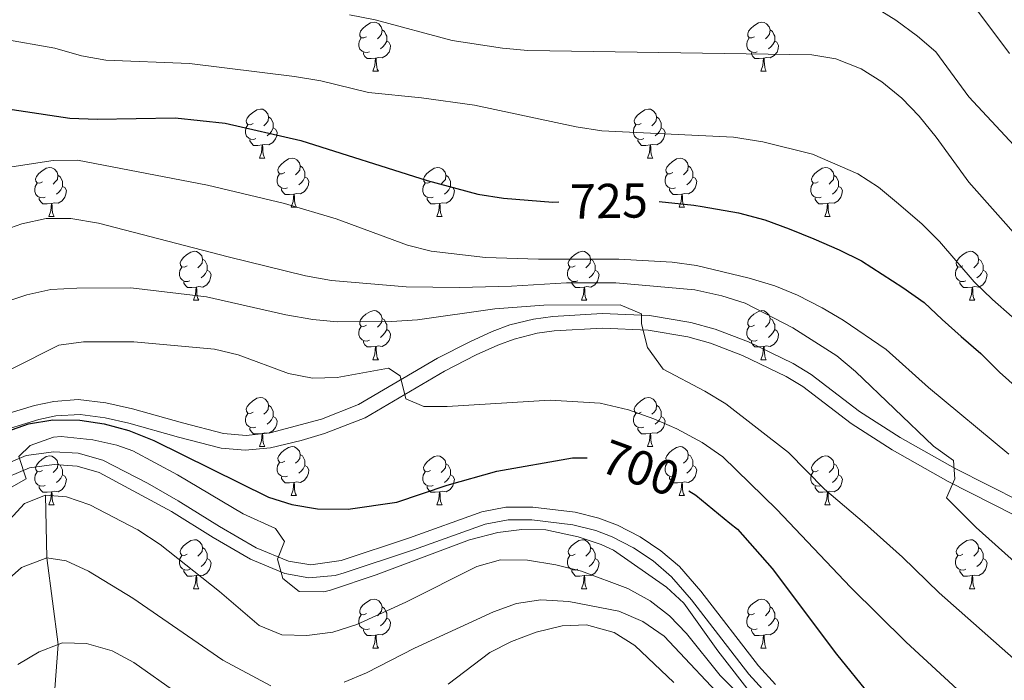
# Model space of a CAD drawing. Extents: x 585548 to 590041, y 779679 to 782707.
# Drawn here: x 586857 to 587059, y 780643 to 780778 of the extents above; entities that cross this region are included whole.
import ezdxf
from ezdxf.enums import TextEntityAlignment as Align

# ---------------------------------------------------------------- set-up
doc = ezdxf.new("R2010")
doc.units = 0
doc.header["$MEASUREMENT"] = 0
doc.linetypes.add('DGN Style 3', pattern=[66.707732, 47.64838, -19.059352])
for name, color, linetype in [('Nivel 11', 7, 'Continuous'), ('Nivel 21', 7, 'Continuous'), ('Nivel 36', 7, 'Continuous'), ('Nivel 4', 7, 'Continuous'), ('Nivel 41', 7, 'Continuous'), ('Nivel 5', 7, 'Continuous'), ('Nivel 61', 7, 'Continuous'), ('Nivel 63', 7, 'Continuous')]:
    doc.layers.add(name, color=color, linetype=linetype)
doc.styles.add('Style-ariali', font='ariali.shx', dxfattribs={"bigfont": 'arialibig.shx'})

msp = doc.modelspace()

# ---------------------------------------------------------------- linework, layer by layer
at = {"layer": 'Nivel 11', "color": 142, "linetype": 'DGN Style 3', "lineweight": 13}
msp.add_polyline3d([(586862.559, 780681.095, 690), (586862.837, 780668.258, 685), (586865.187, 780650.556, 680), (586864.293, 780638.377, 675), (586863.713, 780630.359, 670), (586866.433, 780616.933, 665), (586861.911, 780605.514, 660), (586861.927, 780588.999, 655), (586862.42, 780573.951, 650), (586865.535, 780562.123, 647.497), (586869.495, 780555.174, 646.416)], dxfattribs=at)
at = {"layer": 'Nivel 21', "color": 19, "linetype": 'DGN Style 3', "lineweight": 0}
for points in [[(586850.662, 780696.463, 700.539), (586860.351, 780699.436, 699.949), (586864.263, 780700.257, 699.839), (586869.257, 780700.626, 699.816), (586874.905, 780699.932, 699.91), (586880.365, 780698.721, 700.07), (586890.577, 780695.856, 700.597), (586898.992, 780693.674, 701.769), (586903.63, 780693.283, 702.622), (586908.513, 780693.804, 703.56), (586919.015, 780696.613, 704.377), (586926.576, 780699.588, 704.873), (586942.747, 780709.066, 706.688), (586949.317, 780712.448, 707.801), (586953.925, 780714.52, 708.125), (586957.544, 780715.876, 708.27), (586962.392, 780717.094, 708.355), (586966.335, 780717.643, 708.504), (586976.424, 780718.21, 709.392), (586986.108, 780717.789, 710.386), (586994.567, 780716.41, 711.256), (586999.524, 780715.01, 711.582), (587006.32, 780712.409, 711.842), (587015.458, 780708, 712.085), (587019.112, 780705.781, 712.194), (587029.03, 780698.166, 712.721), (587037.338, 780692.866, 713.631), (587048.546, 780686.516, 715.349), (587062.054, 780679.69, 717.289)], [(586853.636, 780687.093, 695.164), (586858.607, 780689.172, 694.382), (586864.261, 780689.943, 693.641), (586869.248, 780689.648, 693.444), (586874.306, 780688.198, 693.407), (586883.419, 780683.545, 693.335), (586889.699, 780679.937, 693.348), (586898.177, 780674.67, 693.731), (586905.689, 780670.324, 694.665), (586912.247, 780667.566, 695.69), (586916.851, 780666.798, 696.271), (586923.06, 780667.706, 696.744), (586936.989, 780672.363, 695.924), (586951.826, 780677.678, 695.807), (586956.731, 780678.635, 695.621), (586962.217, 780678.631, 695.385), (586970.908, 780677.589, 695.479), (586975.751, 780676.365, 695.685), (586979.525, 780674.94, 695.807), (586984.152, 780672.57, 695.909), (586988.404, 780669.699, 696.012), (586992.226, 780666.471, 696.116), (586996.57, 780661.447, 696.219), (587008.362, 780646.153, 696.276), (587011.829, 780642.345, 696.276)]]:
    msp.add_polyline3d(points, dxfattribs=at)
at = {"layer": 'Nivel 21', "color": 19, "linetype": 'Continuous', "lineweight": 0}
for points in [[(586851.815, 780693.686, 700.539), (586861.195, 780696.546, 699.94), (586864.706, 780697.278, 699.839), (586869.698, 780697.578, 699.822), (586874.77, 780696.902, 699.918), (586879.622, 780695.814, 700.07), (586889.796, 780692.959, 700.597), (586898.487, 780690.705, 701.769), (586903.404, 780690.262, 702.575), (586908.584, 780690.755, 703.477), (586914.857, 780692.244, 704.127), (586919.633, 780693.651, 704.377), (586927.937, 780696.909, 704.873), (586944.194, 780706.437, 706.688), (586950.62, 780709.745, 707.801), (586955.068, 780711.745, 708.125), (586958.435, 780713.007, 708.27), (586963.143, 780714.177, 708.36), (586966.624, 780714.654, 708.504), (586976.443, 780715.207, 709.392), (586985.801, 780714.8, 710.386), (586993.916, 780713.477, 711.256), (586998.579, 780712.159, 711.582), (587005.129, 780709.652, 711.842), (587014.025, 780705.361, 712.085), (587017.415, 780703.302, 712.194), (587027.307, 780695.707, 712.721), (587035.701, 780690.347, 713.617), (587047.129, 780683.871, 715.349), (587060.733, 780676.997, 717.289)], [(586854.835, 780684.776, 695.164), (586859.296, 780686.641, 694.382), (586864.354, 780687.332, 693.641), (586869.044, 780687.027, 693.443), (586873.543, 780685.678, 693.406), (586888.364, 780677.706, 693.348), (586896.84, 780672.439, 693.731), (586904.53, 780667.991, 694.665), (586911.52, 780665.051, 695.69), (586916.421, 780664.168, 696.229), (586921.78, 780664.673, 696.68), (586923.665, 780665.167, 696.744), (586937.84, 780669.906, 695.924), (586952.511, 780675.161, 695.807), (586957.195, 780676.053, 695.613), (586962.056, 780676.032, 695.385), (586970.431, 780675.028, 695.479), (586975.122, 780673.833, 695.691), (586978.466, 780672.561, 695.807), (586982.827, 780670.327, 695.909), (586986.805, 780667.642, 696.012), (586990.61, 780664.396, 696.123), (586994.666, 780659.659, 696.223), (587006.375, 780644.474, 696.276), (587009.942, 780640.556, 696.276)]]:
    msp.add_polyline3d(points, dxfattribs=at)
at = {"layer": 'Nivel 36', "color": 92, "linetype": 'Continuous', "lineweight": 0, "flags": 128}
for points in [[(586928.215, 780774.832), (586927.685, 780774.567), (586927.155, 780774.622), (586926.89, 780774.992), (586926.835, 780775.417), (586926.995, 780775.937), (586927.475, 780776.532), (586928.11, 780777.062), (586929.01, 780777.647), (586929.755, 780777.807), (586930.18, 780777.752), (586930.71, 780777.437), (586931.24, 780776.852), (586931.4, 780776.212), (586931.29, 780775.362), (586930.865, 780774.832), (586930.445, 780774.407)], [(587007.542, 780774.832), (587007.012, 780774.567), (587006.482, 780774.622), (587006.217, 780774.992), (587006.162, 780775.417), (587006.322, 780775.937), (587006.802, 780776.532), (587007.437, 780777.062), (587008.337, 780777.647), (587009.082, 780777.807), (587009.507, 780777.752), (587010.037, 780777.437), (587010.567, 780776.852), (587010.727, 780776.212), (587010.617, 780775.362), (587010.192, 780774.832), (587009.772, 780774.407)], [(586931.4, 780776.212), (586931.875, 780775.897), (586932.19, 780775.257), (586932.35, 780774.937), (586932.35, 780774.357), (586932.35, 780773.932), (586931.98, 780773.242), (586931.56, 780772.762), (586931.08, 780772.342)], [(587010.727, 780776.212), (587011.202, 780775.897), (587011.517, 780775.257), (587011.677, 780774.937), (587011.677, 780774.357), (587011.677, 780773.932), (587011.307, 780773.242), (587010.887, 780772.762), (587010.407, 780772.342)], [(586928.8, 780771.752), (586928.375, 780771.592), (586927.79, 780771.652), (586927.315, 780771.862), (586926.89, 780772.287), (586926.675, 780772.872), (586926.675, 780773.292), (586926.73, 780773.877), (586927.155, 780774.567)], [(586932.35, 780773.932), (586932.805, 780773.682), (586933.15, 780773.067), (586933.04, 780772.342), (586932.83, 780771.702), (586932.245, 780770.962), (586931.45, 780770.482), (586930.6, 780770.587), (586930.17, 780770.457)], [(587008.127, 780771.752), (587007.702, 780771.592), (587007.117, 780771.652), (587006.642, 780771.862), (587006.217, 780772.287), (587006.002, 780772.872), (587006.002, 780773.292), (587006.057, 780773.877), (587006.482, 780774.567)], [(587011.677, 780773.932), (587012.132, 780773.682), (587012.477, 780773.067), (587012.367, 780772.342), (587012.157, 780771.702), (587011.572, 780770.962), (587010.777, 780770.482), (587009.927, 780770.587), (587009.497, 780770.457)], [(586930.06, 780770.457), (586929.17, 780770.372), (586928.325, 780770.372), (586927.9, 780770.802), (586927.58, 780771.277), (586927.58, 780771.592)], [(586929.515, 780767.772), (586929.95, 780768.932), (586930.06, 780770.457), (586930.17, 780770.457), (586930.205, 780769.872), (586930.24, 780769.187), (586930.31, 780768.572), (586930.425, 780768.172), (586930.64, 780767.772)], [(587009.387, 780770.457), (587008.497, 780770.372), (587007.652, 780770.372), (587007.227, 780770.802), (587006.907, 780771.277), (587006.907, 780771.592)], [(587008.842, 780767.772), (587009.277, 780768.932), (587009.387, 780770.457), (587009.497, 780770.457), (587009.532, 780769.872), (587009.567, 780769.187), (587009.637, 780768.572), (587009.752, 780768.172), (587009.967, 780767.772)], [(586929.515, 780767.772), (586930.64, 780767.772)], [(587008.842, 780767.772), (587009.967, 780767.772)], [(586905.027, 780757.063), (586904.497, 780756.798), (586903.967, 780756.853), (586903.702, 780757.223), (586903.647, 780757.648), (586903.807, 780758.168), (586904.287, 780758.763), (586904.922, 780759.293), (586905.822, 780759.878), (586906.567, 780760.038), (586906.992, 780759.983), (586907.522, 780759.668), (586908.052, 780759.083), (586908.212, 780758.443), (586908.102, 780757.593), (586907.677, 780757.063), (586907.257, 780756.638)], [(586984.354, 780757.063), (586983.824, 780756.798), (586983.294, 780756.853), (586983.029, 780757.223), (586982.974, 780757.648), (586983.134, 780758.168), (586983.614, 780758.763), (586984.249, 780759.293), (586985.149, 780759.878), (586985.894, 780760.038), (586986.319, 780759.983), (586986.849, 780759.668), (586987.379, 780759.083), (586987.539, 780758.443), (586987.429, 780757.593), (586987.004, 780757.063), (586986.584, 780756.638)], [(586908.212, 780758.443), (586908.687, 780758.128), (586909.002, 780757.488), (586909.162, 780757.168), (586909.162, 780756.588), (586909.162, 780756.163), (586908.792, 780755.473), (586908.372, 780754.993), (586907.892, 780754.573)], [(586987.539, 780758.443), (586988.014, 780758.128), (586988.329, 780757.488), (586988.489, 780757.168), (586988.489, 780756.588), (586988.489, 780756.163), (586988.119, 780755.473), (586987.699, 780754.993), (586987.219, 780754.573)], [(586905.612, 780753.983), (586905.187, 780753.823), (586904.602, 780753.883), (586904.127, 780754.093), (586903.702, 780754.518), (586903.487, 780755.103), (586903.487, 780755.523), (586903.542, 780756.108), (586903.967, 780756.798)], [(586909.162, 780756.163), (586909.617, 780755.913), (586909.962, 780755.298), (586909.852, 780754.573), (586909.642, 780753.933), (586909.057, 780753.193), (586908.262, 780752.713), (586907.412, 780752.818), (586906.982, 780752.688)], [(586984.939, 780753.983), (586984.514, 780753.823), (586983.929, 780753.883), (586983.454, 780754.093), (586983.029, 780754.518), (586982.814, 780755.103), (586982.814, 780755.523), (586982.869, 780756.108), (586983.294, 780756.798)], [(586988.489, 780756.163), (586988.944, 780755.913), (586989.289, 780755.298), (586989.179, 780754.573), (586988.969, 780753.933), (586988.384, 780753.193), (586987.589, 780752.713), (586986.739, 780752.818), (586986.309, 780752.688)], [(586906.872, 780752.688), (586905.982, 780752.603), (586905.137, 780752.603), (586904.712, 780753.033), (586904.392, 780753.508), (586904.392, 780753.823)], [(586986.199, 780752.688), (586985.309, 780752.603), (586984.464, 780752.603), (586984.039, 780753.033), (586983.719, 780753.508), (586983.719, 780753.823)], [(586906.327, 780750.003), (586906.762, 780751.163), (586906.872, 780752.688), (586906.982, 780752.688), (586907.017, 780752.103), (586907.052, 780751.418), (586907.122, 780750.803), (586907.237, 780750.403), (586907.452, 780750.003)], [(586985.654, 780750.003), (586986.089, 780751.163), (586986.199, 780752.688), (586986.309, 780752.688), (586986.344, 780752.103), (586986.379, 780751.418), (586986.449, 780750.803), (586986.564, 780750.403), (586986.779, 780750.003)], [(586906.327, 780750.003), (586907.452, 780750.003)], [(586911.502, 780747.028), (586910.972, 780746.763), (586910.442, 780746.818), (586910.177, 780747.188), (586910.122, 780747.613), (586910.282, 780748.133), (586910.762, 780748.728), (586911.397, 780749.258), (586912.297, 780749.843), (586913.042, 780750.003), (586913.467, 780749.948), (586913.997, 780749.633), (586914.527, 780749.048), (586914.687, 780748.408), (586914.577, 780747.558), (586914.152, 780747.028), (586913.732, 780746.603)], [(586985.654, 780750.003), (586986.779, 780750.003)], [(586990.829, 780747.028), (586990.299, 780746.763), (586989.769, 780746.818), (586989.504, 780747.188), (586989.449, 780747.613), (586989.609, 780748.133), (586990.089, 780748.728), (586990.724, 780749.258), (586991.624, 780749.843), (586992.369, 780750.003), (586992.794, 780749.948), (586993.324, 780749.633), (586993.854, 780749.048), (586994.014, 780748.408), (586993.904, 780747.558), (586993.479, 780747.028), (586993.059, 780746.603)], [(586861.947, 780745.123), (586861.417, 780744.858), (586860.887, 780744.913), (586860.622, 780745.283), (586860.567, 780745.708), (586860.727, 780746.228), (586861.207, 780746.823), (586861.842, 780747.353), (586862.742, 780747.938), (586863.487, 780748.098), (586863.912, 780748.043), (586864.442, 780747.728), (586864.972, 780747.143), (586865.132, 780746.503), (586865.022, 780745.653), (586864.597, 780745.123), (586864.177, 780744.698)], [(586914.687, 780748.408), (586915.162, 780748.093), (586915.477, 780747.453), (586915.637, 780747.133), (586915.637, 780746.553), (586915.637, 780746.128), (586915.267, 780745.438), (586914.847, 780744.958), (586914.367, 780744.538)], [(586941.274, 780745.123), (586940.744, 780744.858), (586940.214, 780744.913), (586939.949, 780745.283), (586939.894, 780745.708), (586940.054, 780746.228), (586940.534, 780746.823), (586941.169, 780747.353), (586942.069, 780747.938), (586942.814, 780748.098), (586943.239, 780748.043), (586943.769, 780747.728), (586944.299, 780747.143), (586944.459, 780746.503), (586944.349, 780745.653), (586943.924, 780745.123), (586943.504, 780744.698)], [(586994.014, 780748.408), (586994.489, 780748.093), (586994.804, 780747.453), (586994.964, 780747.133), (586994.964, 780746.553), (586994.964, 780746.128), (586994.594, 780745.438), (586994.174, 780744.958), (586993.694, 780744.538)], [(587020.601, 780745.123), (587020.071, 780744.858), (587019.541, 780744.913), (587019.276, 780745.283), (587019.221, 780745.708), (587019.381, 780746.228), (587019.861, 780746.823), (587020.496, 780747.353), (587021.396, 780747.938), (587022.141, 780748.098), (587022.566, 780748.043), (587023.096, 780747.728), (587023.626, 780747.143), (587023.786, 780746.503), (587023.676, 780745.653), (587023.251, 780745.123), (587022.831, 780744.698)], [(586865.132, 780746.503), (586865.607, 780746.188), (586865.922, 780745.548), (586866.082, 780745.228), (586866.082, 780744.648), (586866.082, 780744.223), (586865.712, 780743.533), (586865.292, 780743.053), (586864.812, 780742.633)], [(586912.087, 780743.948), (586911.662, 780743.788), (586911.077, 780743.848), (586910.602, 780744.058), (586910.177, 780744.483), (586909.962, 780745.068), (586909.962, 780745.488), (586910.017, 780746.073), (586910.442, 780746.763)], [(586915.637, 780746.128), (586916.092, 780745.878), (586916.437, 780745.263), (586916.327, 780744.538), (586916.117, 780743.898), (586915.532, 780743.158), (586914.737, 780742.678), (586913.887, 780742.783), (586913.457, 780742.653)], [(586944.459, 780746.503), (586944.934, 780746.188), (586945.249, 780745.548), (586945.409, 780745.228), (586945.409, 780744.648), (586945.409, 780744.223), (586945.039, 780743.533), (586944.619, 780743.053), (586944.139, 780742.633)], [(586991.414, 780743.948), (586990.989, 780743.788), (586990.404, 780743.848), (586989.929, 780744.058), (586989.504, 780744.483), (586989.289, 780745.068), (586989.289, 780745.488), (586989.344, 780746.073), (586989.769, 780746.763)], [(586994.964, 780746.128), (586995.419, 780745.878), (586995.764, 780745.263), (586995.654, 780744.538), (586995.444, 780743.898), (586994.859, 780743.158), (586994.064, 780742.678), (586993.214, 780742.783), (586992.784, 780742.653)], [(587023.786, 780746.503), (587024.261, 780746.188), (587024.576, 780745.548), (587024.736, 780745.228), (587024.736, 780744.648), (587024.736, 780744.223), (587024.366, 780743.533), (587023.946, 780743.053), (587023.466, 780742.633)], [(586862.532, 780742.043), (586862.107, 780741.883), (586861.522, 780741.943), (586861.047, 780742.153), (586860.622, 780742.578), (586860.407, 780743.163), (586860.407, 780743.583), (586860.462, 780744.168), (586860.887, 780744.858)], [(586866.082, 780744.223), (586866.537, 780743.973), (586866.882, 780743.358), (586866.772, 780742.633), (586866.562, 780741.993), (586865.977, 780741.253), (586865.182, 780740.773), (586864.332, 780740.878), (586863.902, 780740.748)], [(586913.347, 780742.653), (586912.457, 780742.568), (586911.612, 780742.568), (586911.187, 780742.998), (586910.867, 780743.473), (586910.867, 780743.788)], [(586941.859, 780742.043), (586941.434, 780741.883), (586940.849, 780741.943), (586940.374, 780742.153), (586939.949, 780742.578), (586939.734, 780743.163), (586939.734, 780743.583), (586939.789, 780744.168), (586940.214, 780744.858)], [(586945.409, 780744.223), (586945.864, 780743.973), (586946.209, 780743.358), (586946.099, 780742.633), (586945.889, 780741.993), (586945.304, 780741.253), (586944.509, 780740.773), (586943.659, 780740.878), (586943.229, 780740.748)], [(586992.674, 780742.653), (586991.784, 780742.568), (586990.939, 780742.568), (586990.514, 780742.998), (586990.194, 780743.473), (586990.194, 780743.788)], [(587021.186, 780742.043), (587020.761, 780741.883), (587020.176, 780741.943), (587019.701, 780742.153), (587019.276, 780742.578), (587019.061, 780743.163), (587019.061, 780743.583), (587019.116, 780744.168), (587019.541, 780744.858)], [(587024.736, 780744.223), (587025.191, 780743.973), (587025.536, 780743.358), (587025.426, 780742.633), (587025.216, 780741.993), (587024.631, 780741.253), (587023.836, 780740.773), (587022.986, 780740.878), (587022.556, 780740.748)], [(586863.792, 780740.748), (586862.902, 780740.663), (586862.057, 780740.663), (586861.632, 780741.093), (586861.312, 780741.568), (586861.312, 780741.883)], [(586912.802, 780739.968), (586913.237, 780741.128), (586913.347, 780742.653), (586913.457, 780742.653), (586913.492, 780742.068), (586913.527, 780741.383), (586913.597, 780740.768), (586913.712, 780740.368), (586913.927, 780739.968)], [(586943.119, 780740.748), (586942.229, 780740.663), (586941.384, 780740.663), (586940.959, 780741.093), (586940.639, 780741.568), (586940.639, 780741.883)], [(586992.129, 780739.968), (586992.564, 780741.128), (586992.674, 780742.653), (586992.784, 780742.653), (586992.819, 780742.068), (586992.854, 780741.383), (586992.924, 780740.768), (586993.039, 780740.368), (586993.254, 780739.968)], [(587022.446, 780740.748), (587021.556, 780740.663), (587020.711, 780740.663), (587020.286, 780741.093), (587019.966, 780741.568), (587019.966, 780741.883)], [(586863.247, 780738.063), (586863.682, 780739.223), (586863.792, 780740.748), (586863.902, 780740.748), (586863.937, 780740.163), (586863.972, 780739.478), (586864.042, 780738.863), (586864.157, 780738.463), (586864.372, 780738.063)], [(586912.802, 780739.968), (586913.927, 780739.968)], [(586942.574, 780738.063), (586943.009, 780739.223), (586943.119, 780740.748), (586943.229, 780740.748), (586943.264, 780740.163), (586943.299, 780739.478), (586943.369, 780738.863), (586943.484, 780738.463), (586943.699, 780738.063)], [(586992.129, 780739.968), (586993.254, 780739.968)], [(587021.901, 780738.063), (587022.336, 780739.223), (587022.446, 780740.748), (587022.556, 780740.748), (587022.591, 780740.163), (587022.626, 780739.478), (587022.696, 780738.863), (587022.811, 780738.463), (587023.026, 780738.063)], [(586863.247, 780738.063), (586864.372, 780738.063)], [(586942.574, 780738.063), (586943.699, 780738.063)], [(587021.901, 780738.063), (587023.026, 780738.063)], [(586891.524, 780727.98), (586890.994, 780727.715), (586890.464, 780727.77), (586890.199, 780728.14), (586890.144, 780728.565), (586890.304, 780729.085), (586890.784, 780729.68), (586891.419, 780730.21), (586892.319, 780730.795), (586893.064, 780730.955), (586893.489, 780730.9), (586894.019, 780730.585), (586894.549, 780730), (586894.709, 780729.36), (586894.599, 780728.51), (586894.174, 780727.98), (586893.754, 780727.555)], [(586970.851, 780727.98), (586970.321, 780727.715), (586969.791, 780727.77), (586969.526, 780728.14), (586969.471, 780728.565), (586969.631, 780729.085), (586970.111, 780729.68), (586970.746, 780730.21), (586971.646, 780730.795), (586972.391, 780730.955), (586972.816, 780730.9), (586973.346, 780730.585), (586973.876, 780730), (586974.036, 780729.36), (586973.926, 780728.51), (586973.501, 780727.98), (586973.081, 780727.555)], [(587050.178, 780727.98), (587049.648, 780727.715), (587049.118, 780727.77), (587048.853, 780728.14), (587048.798, 780728.565), (587048.958, 780729.085), (587049.438, 780729.68), (587050.073, 780730.21), (587050.973, 780730.795), (587051.718, 780730.955), (587052.143, 780730.9), (587052.673, 780730.585), (587053.203, 780730), (587053.363, 780729.36), (587053.253, 780728.51), (587052.828, 780727.98), (587052.408, 780727.555)], [(586892.109, 780724.9), (586891.684, 780724.74), (586891.099, 780724.8), (586890.624, 780725.01), (586890.199, 780725.435), (586889.984, 780726.02), (586889.984, 780726.44), (586890.039, 780727.025), (586890.464, 780727.715)], [(586894.709, 780729.36), (586895.184, 780729.045), (586895.499, 780728.405), (586895.659, 780728.085), (586895.659, 780727.505), (586895.659, 780727.08), (586895.289, 780726.39), (586894.869, 780725.91), (586894.389, 780725.49)], [(586971.436, 780724.9), (586971.011, 780724.74), (586970.426, 780724.8), (586969.951, 780725.01), (586969.526, 780725.435), (586969.311, 780726.02), (586969.311, 780726.44), (586969.366, 780727.025), (586969.791, 780727.715)], [(586974.036, 780729.36), (586974.511, 780729.045), (586974.826, 780728.405), (586974.986, 780728.085), (586974.986, 780727.505), (586974.986, 780727.08), (586974.616, 780726.39), (586974.196, 780725.91), (586973.716, 780725.49)], [(587050.763, 780724.9), (587050.338, 780724.74), (587049.753, 780724.8), (587049.278, 780725.01), (587048.853, 780725.435), (587048.638, 780726.02), (587048.638, 780726.44), (587048.693, 780727.025), (587049.118, 780727.715)], [(587053.363, 780729.36), (587053.838, 780729.045), (587054.153, 780728.405), (587054.313, 780728.085), (587054.313, 780727.505), (587054.313, 780727.08), (587053.943, 780726.39), (587053.523, 780725.91), (587053.043, 780725.49)], [(586895.659, 780727.08), (586896.114, 780726.83), (586896.459, 780726.215), (586896.349, 780725.49), (586896.139, 780724.85), (586895.554, 780724.11), (586894.759, 780723.63), (586893.909, 780723.735), (586893.479, 780723.605)], [(586974.986, 780727.08), (586975.441, 780726.83), (586975.786, 780726.215), (586975.676, 780725.49), (586975.466, 780724.85), (586974.881, 780724.11), (586974.086, 780723.63), (586973.236, 780723.735), (586972.806, 780723.605)], [(587054.313, 780727.08), (587054.768, 780726.83), (587055.113, 780726.215), (587055.003, 780725.49), (587054.793, 780724.85), (587054.208, 780724.11), (587053.413, 780723.63), (587052.563, 780723.735), (587052.133, 780723.605)], [(586893.369, 780723.605), (586892.479, 780723.52), (586891.634, 780723.52), (586891.209, 780723.95), (586890.889, 780724.425), (586890.889, 780724.74)], [(586892.824, 780720.92), (586893.259, 780722.08), (586893.369, 780723.605), (586893.479, 780723.605), (586893.514, 780723.02), (586893.549, 780722.335), (586893.619, 780721.72), (586893.734, 780721.32), (586893.949, 780720.92)], [(586972.696, 780723.605), (586971.806, 780723.52), (586970.961, 780723.52), (586970.536, 780723.95), (586970.216, 780724.425), (586970.216, 780724.74)], [(586972.151, 780720.92), (586972.586, 780722.08), (586972.696, 780723.605), (586972.806, 780723.605), (586972.841, 780723.02), (586972.876, 780722.335), (586972.946, 780721.72), (586973.061, 780721.32), (586973.276, 780720.92)], [(587052.023, 780723.605), (587051.133, 780723.52), (587050.288, 780723.52), (587049.863, 780723.95), (587049.543, 780724.425), (587049.543, 780724.74)], [(587051.478, 780720.92), (587051.913, 780722.08), (587052.023, 780723.605), (587052.133, 780723.605), (587052.168, 780723.02), (587052.203, 780722.335), (587052.273, 780721.72), (587052.388, 780721.32), (587052.603, 780720.92)], [(586892.824, 780720.92), (586893.949, 780720.92)], [(586972.151, 780720.92), (586973.276, 780720.92)], [(587051.478, 780720.92), (587052.603, 780720.92)], [(586928.215, 780715.84), (586927.685, 780715.575), (586927.155, 780715.63), (586926.89, 780716), (586926.835, 780716.425), (586926.995, 780716.945), (586927.475, 780717.54), (586928.11, 780718.07), (586929.01, 780718.655), (586929.755, 780718.815), (586930.18, 780718.76), (586930.71, 780718.445), (586931.24, 780717.86), (586931.4, 780717.22), (586931.29, 780716.37), (586930.865, 780715.84), (586930.445, 780715.415)], [(587007.542, 780715.84), (587007.012, 780715.575), (587006.482, 780715.63), (587006.217, 780716), (587006.162, 780716.425), (587006.322, 780716.945), (587006.802, 780717.54), (587007.437, 780718.07), (587008.337, 780718.655), (587009.082, 780718.815), (587009.507, 780718.76), (587010.037, 780718.445), (587010.567, 780717.86), (587010.727, 780717.22), (587010.617, 780716.37), (587010.192, 780715.84), (587009.772, 780715.415)], [(586928.8, 780712.76), (586928.375, 780712.6), (586927.79, 780712.66), (586927.315, 780712.87), (586926.89, 780713.295), (586926.675, 780713.88), (586926.675, 780714.3), (586926.73, 780714.885), (586927.155, 780715.575)], [(586931.4, 780717.22), (586931.875, 780716.905), (586932.19, 780716.265), (586932.35, 780715.945), (586932.35, 780715.365), (586932.35, 780714.94), (586931.98, 780714.25), (586931.56, 780713.77), (586931.08, 780713.35)], [(587008.127, 780712.76), (587007.702, 780712.6), (587007.117, 780712.66), (587006.642, 780712.87), (587006.217, 780713.295), (587006.002, 780713.88), (587006.002, 780714.3), (587006.057, 780714.885), (587006.482, 780715.575)], [(587010.727, 780717.22), (587011.202, 780716.905), (587011.517, 780716.265), (587011.677, 780715.945), (587011.677, 780715.365), (587011.677, 780714.94), (587011.307, 780714.25), (587010.887, 780713.77), (587010.407, 780713.35)], [(586932.35, 780714.94), (586932.805, 780714.69), (586933.15, 780714.075), (586933.04, 780713.35), (586932.83, 780712.71), (586932.245, 780711.97), (586931.45, 780711.49), (586930.6, 780711.595), (586930.17, 780711.465)], [(587011.677, 780714.94), (587012.132, 780714.69), (587012.477, 780714.075), (587012.367, 780713.35), (587012.157, 780712.71), (587011.572, 780711.97), (587010.777, 780711.49), (587009.927, 780711.595), (587009.497, 780711.465)], [(586930.06, 780711.465), (586929.17, 780711.38), (586928.325, 780711.38), (586927.9, 780711.81), (586927.58, 780712.285), (586927.58, 780712.6)], [(586929.515, 780708.78), (586929.95, 780709.94), (586930.06, 780711.465), (586930.17, 780711.465), (586930.205, 780710.88), (586930.24, 780710.195), (586930.31, 780709.58), (586930.425, 780709.18), (586930.64, 780708.78)], [(587009.387, 780711.465), (587008.497, 780711.38), (587007.652, 780711.38), (587007.227, 780711.81), (587006.907, 780712.285), (587006.907, 780712.6)], [(587008.842, 780708.78), (587009.277, 780709.94), (587009.387, 780711.465), (587009.497, 780711.465), (587009.532, 780710.88), (587009.567, 780710.195), (587009.637, 780709.58), (587009.752, 780709.18), (587009.967, 780708.78)], [(586929.515, 780708.78), (586930.64, 780708.78)], [(587008.842, 780708.78), (587009.967, 780708.78)], [(586905.027, 780698.071), (586904.497, 780697.806), (586903.967, 780697.861), (586903.702, 780698.231), (586903.647, 780698.656), (586903.807, 780699.176), (586904.287, 780699.771), (586904.922, 780700.301), (586905.822, 780700.886), (586906.567, 780701.046), (586906.992, 780700.991), (586907.522, 780700.676), (586908.052, 780700.091), (586908.212, 780699.451), (586908.102, 780698.601), (586907.677, 780698.071), (586907.257, 780697.646)], [(586908.212, 780699.451), (586908.687, 780699.136), (586909.002, 780698.496), (586909.162, 780698.176), (586909.162, 780697.596), (586909.162, 780697.171), (586908.792, 780696.481), (586908.372, 780696.001), (586907.892, 780695.581)], [(586984.354, 780698.071), (586983.824, 780697.806), (586983.294, 780697.861), (586983.029, 780698.231), (586982.974, 780698.656), (586983.134, 780699.176), (586983.614, 780699.771), (586984.249, 780700.301), (586985.149, 780700.886), (586985.894, 780701.046), (586986.319, 780700.991), (586986.849, 780700.676), (586987.379, 780700.091), (586987.539, 780699.451), (586987.429, 780698.601), (586987.004, 780698.071), (586986.584, 780697.646)], [(586987.539, 780699.451), (586988.014, 780699.136), (586988.329, 780698.496), (586988.489, 780698.176), (586988.489, 780697.596), (586988.489, 780697.171), (586988.119, 780696.481), (586987.699, 780696.001), (586987.219, 780695.581)], [(586905.612, 780694.991), (586905.187, 780694.831), (586904.602, 780694.891), (586904.127, 780695.101), (586903.702, 780695.526), (586903.487, 780696.111), (586903.487, 780696.531), (586903.542, 780697.116), (586903.967, 780697.806)], [(586984.939, 780694.991), (586984.514, 780694.831), (586983.929, 780694.891), (586983.454, 780695.101), (586983.029, 780695.526), (586982.814, 780696.111), (586982.814, 780696.531), (586982.869, 780697.116), (586983.294, 780697.806)], [(586909.162, 780697.171), (586909.617, 780696.921), (586909.962, 780696.306), (586909.852, 780695.581), (586909.642, 780694.941), (586909.057, 780694.201), (586908.262, 780693.721), (586907.412, 780693.826), (586906.982, 780693.696)], [(586988.489, 780697.171), (586988.944, 780696.921), (586989.289, 780696.306), (586989.179, 780695.581), (586988.969, 780694.941), (586988.384, 780694.201), (586987.589, 780693.721), (586986.739, 780693.826), (586986.309, 780693.696)], [(586906.872, 780693.696), (586905.982, 780693.611), (586905.137, 780693.611), (586904.712, 780694.041), (586904.392, 780694.516), (586904.392, 780694.831)], [(586906.327, 780691.011), (586906.762, 780692.171), (586906.872, 780693.696), (586906.982, 780693.696), (586907.017, 780693.111), (586907.052, 780692.426), (586907.122, 780691.811), (586907.237, 780691.411), (586907.452, 780691.011)], [(586986.199, 780693.696), (586985.309, 780693.611), (586984.464, 780693.611), (586984.039, 780694.041), (586983.719, 780694.516), (586983.719, 780694.831)], [(586985.654, 780691.011), (586986.089, 780692.171), (586986.199, 780693.696), (586986.309, 780693.696), (586986.344, 780693.111), (586986.379, 780692.426), (586986.449, 780691.811), (586986.564, 780691.411), (586986.779, 780691.011)], [(586906.327, 780691.011), (586907.452, 780691.011)], [(586911.502, 780688.036), (586910.972, 780687.771), (586910.442, 780687.826), (586910.177, 780688.196), (586910.122, 780688.621), (586910.282, 780689.141), (586910.762, 780689.736), (586911.397, 780690.266), (586912.297, 780690.851), (586913.042, 780691.011), (586913.467, 780690.956), (586913.997, 780690.641), (586914.527, 780690.056), (586914.687, 780689.416), (586914.577, 780688.566), (586914.152, 780688.036), (586913.732, 780687.611)], [(586914.687, 780689.416), (586915.162, 780689.101), (586915.477, 780688.461), (586915.637, 780688.141), (586915.637, 780687.561), (586915.637, 780687.136), (586915.267, 780686.446), (586914.847, 780685.966), (586914.367, 780685.546)], [(586985.654, 780691.011), (586986.779, 780691.011)], [(586990.829, 780688.036), (586990.299, 780687.771), (586989.769, 780687.826), (586989.504, 780688.196), (586989.449, 780688.621), (586989.609, 780689.141), (586990.089, 780689.736), (586990.724, 780690.266), (586991.624, 780690.851), (586992.369, 780691.011), (586992.794, 780690.956), (586993.324, 780690.641), (586993.854, 780690.056), (586994.014, 780689.416), (586993.904, 780688.566), (586993.479, 780688.036), (586993.059, 780687.611)], [(586994.014, 780689.416), (586994.489, 780689.101), (586994.804, 780688.461), (586994.964, 780688.141), (586994.964, 780687.561), (586994.964, 780687.136), (586994.594, 780686.446), (586994.174, 780685.966), (586993.694, 780685.546)], [(586861.947, 780686.131), (586861.417, 780685.866), (586860.887, 780685.921), (586860.622, 780686.291), (586860.567, 780686.716), (586860.727, 780687.236), (586861.207, 780687.831), (586861.842, 780688.361), (586862.742, 780688.946), (586863.487, 780689.106), (586863.912, 780689.051), (586864.442, 780688.736), (586864.972, 780688.151), (586865.132, 780687.511), (586865.022, 780686.661), (586864.597, 780686.131), (586864.177, 780685.706)], [(586865.132, 780687.511), (586865.607, 780687.196), (586865.922, 780686.556), (586866.082, 780686.236), (586866.082, 780685.656), (586866.082, 780685.231), (586865.712, 780684.541), (586865.292, 780684.061), (586864.812, 780683.641)], [(586912.087, 780684.956), (586911.662, 780684.796), (586911.077, 780684.856), (586910.602, 780685.066), (586910.177, 780685.491), (586909.962, 780686.076), (586909.962, 780686.496), (586910.017, 780687.081), (586910.442, 780687.771)], [(586941.274, 780686.131), (586940.744, 780685.866), (586940.214, 780685.921), (586939.949, 780686.291), (586939.894, 780686.716), (586940.054, 780687.236), (586940.534, 780687.831), (586941.169, 780688.361), (586942.069, 780688.946), (586942.814, 780689.106), (586943.239, 780689.051), (586943.769, 780688.736), (586944.299, 780688.151), (586944.459, 780687.511), (586944.349, 780686.661), (586943.924, 780686.131), (586943.504, 780685.706)], [(586944.459, 780687.511), (586944.934, 780687.196), (586945.249, 780686.556), (586945.409, 780686.236), (586945.409, 780685.656), (586945.409, 780685.231), (586945.039, 780684.541), (586944.619, 780684.061), (586944.139, 780683.641)], [(586991.414, 780684.956), (586990.989, 780684.796), (586990.404, 780684.856), (586989.929, 780685.066), (586989.504, 780685.491), (586989.289, 780686.076), (586989.289, 780686.496), (586989.344, 780687.081), (586989.769, 780687.771)], [(587020.601, 780686.131), (587020.071, 780685.866), (587019.541, 780685.921), (587019.276, 780686.291), (587019.221, 780686.716), (587019.381, 780687.236), (587019.861, 780687.831), (587020.496, 780688.361), (587021.396, 780688.946), (587022.141, 780689.106), (587022.566, 780689.051), (587023.096, 780688.736), (587023.626, 780688.151), (587023.786, 780687.511), (587023.676, 780686.661), (587023.251, 780686.131), (587022.831, 780685.706)], [(587023.786, 780687.511), (587024.261, 780687.196), (587024.576, 780686.556), (587024.736, 780686.236), (587024.736, 780685.656), (587024.736, 780685.231), (587024.366, 780684.541), (587023.946, 780684.061), (587023.466, 780683.641)], [(586862.532, 780683.051), (586862.107, 780682.891), (586861.522, 780682.951), (586861.047, 780683.161), (586860.622, 780683.586), (586860.407, 780684.171), (586860.407, 780684.591), (586860.462, 780685.176), (586860.887, 780685.866)], [(586866.082, 780685.231), (586866.537, 780684.981), (586866.882, 780684.366), (586866.772, 780683.641), (586866.562, 780683.001), (586865.977, 780682.261), (586865.182, 780681.781), (586864.332, 780681.886), (586863.902, 780681.756)], [(586915.637, 780687.136), (586916.092, 780686.886), (586916.437, 780686.271), (586916.327, 780685.546), (586916.117, 780684.906), (586915.532, 780684.166), (586914.737, 780683.686), (586913.887, 780683.791), (586913.457, 780683.661)], [(586941.859, 780683.051), (586941.434, 780682.891), (586940.849, 780682.951), (586940.374, 780683.161), (586939.949, 780683.586), (586939.734, 780684.171), (586939.734, 780684.591), (586939.789, 780685.176), (586940.214, 780685.866)], [(586945.409, 780685.231), (586945.864, 780684.981), (586946.209, 780684.366), (586946.099, 780683.641), (586945.889, 780683.001), (586945.304, 780682.261), (586944.509, 780681.781), (586943.659, 780681.886), (586943.229, 780681.756)], [(586994.964, 780687.136), (586995.419, 780686.886), (586995.764, 780686.271), (586995.654, 780685.546), (586995.444, 780684.906), (586994.859, 780684.166), (586994.064, 780683.686), (586993.214, 780683.791), (586992.784, 780683.661)], [(587021.186, 780683.051), (587020.761, 780682.891), (587020.176, 780682.951), (587019.701, 780683.161), (587019.276, 780683.586), (587019.061, 780684.171), (587019.061, 780684.591), (587019.116, 780685.176), (587019.541, 780685.866)], [(587024.736, 780685.231), (587025.191, 780684.981), (587025.536, 780684.366), (587025.426, 780683.641), (587025.216, 780683.001), (587024.631, 780682.261), (587023.836, 780681.781), (587022.986, 780681.886), (587022.556, 780681.756)], [(586913.347, 780683.661), (586912.457, 780683.576), (586911.612, 780683.576), (586911.187, 780684.006), (586910.867, 780684.481), (586910.867, 780684.796)], [(586912.802, 780680.976), (586913.237, 780682.136), (586913.347, 780683.661), (586913.457, 780683.661), (586913.492, 780683.076), (586913.527, 780682.391), (586913.597, 780681.776), (586913.712, 780681.376), (586913.927, 780680.976)], [(586992.674, 780683.661), (586991.784, 780683.576), (586990.939, 780683.576), (586990.514, 780684.006), (586990.194, 780684.481), (586990.194, 780684.796)], [(586992.129, 780680.976), (586992.564, 780682.136), (586992.674, 780683.661), (586992.784, 780683.661), (586992.819, 780683.076), (586992.854, 780682.391), (586992.924, 780681.776), (586993.039, 780681.376), (586993.254, 780680.976)], [(586863.792, 780681.756), (586862.902, 780681.671), (586862.057, 780681.671), (586861.632, 780682.101), (586861.312, 780682.576), (586861.312, 780682.891)], [(586863.247, 780679.071), (586863.682, 780680.231), (586863.792, 780681.756), (586863.902, 780681.756), (586863.937, 780681.171), (586863.972, 780680.486), (586864.042, 780679.871), (586864.157, 780679.471), (586864.372, 780679.071)], [(586943.119, 780681.756), (586942.229, 780681.671), (586941.384, 780681.671), (586940.959, 780682.101), (586940.639, 780682.576), (586940.639, 780682.891)], [(586942.574, 780679.071), (586943.009, 780680.231), (586943.119, 780681.756), (586943.229, 780681.756), (586943.264, 780681.171), (586943.299, 780680.486), (586943.369, 780679.871), (586943.484, 780679.471), (586943.699, 780679.071)], [(587022.446, 780681.756), (587021.556, 780681.671), (587020.711, 780681.671), (587020.286, 780682.101), (587019.966, 780682.576), (587019.966, 780682.891)], [(587021.901, 780679.071), (587022.336, 780680.231), (587022.446, 780681.756), (587022.556, 780681.756), (587022.591, 780681.171), (587022.626, 780680.486), (587022.696, 780679.871), (587022.811, 780679.471), (587023.026, 780679.071)], [(586912.802, 780680.976), (586913.927, 780680.976)], [(586992.129, 780680.976), (586993.254, 780680.976)], [(586863.247, 780679.071), (586864.372, 780679.071)], [(586942.574, 780679.071), (586943.699, 780679.071)], [(587021.901, 780679.071), (587023.026, 780679.071)], [(586891.524, 780668.988), (586890.994, 780668.723), (586890.464, 780668.778), (586890.199, 780669.148), (586890.144, 780669.573), (586890.304, 780670.093), (586890.784, 780670.688), (586891.419, 780671.218), (586892.319, 780671.803), (586893.064, 780671.963), (586893.489, 780671.908), (586894.019, 780671.593), (586894.549, 780671.008), (586894.709, 780670.368), (586894.599, 780669.518), (586894.174, 780668.988), (586893.754, 780668.563)], [(586970.851, 780668.988), (586970.321, 780668.723), (586969.791, 780668.778), (586969.526, 780669.148), (586969.471, 780669.573), (586969.631, 780670.093), (586970.111, 780670.688), (586970.746, 780671.218), (586971.646, 780671.803), (586972.391, 780671.963), (586972.816, 780671.908), (586973.346, 780671.593), (586973.876, 780671.008), (586974.036, 780670.368), (586973.926, 780669.518), (586973.501, 780668.988), (586973.081, 780668.563)], [(587050.178, 780668.988), (587049.648, 780668.723), (587049.118, 780668.778), (587048.853, 780669.148), (587048.798, 780669.573), (587048.958, 780670.093), (587049.438, 780670.688), (587050.073, 780671.218), (587050.973, 780671.803), (587051.718, 780671.963), (587052.143, 780671.908), (587052.673, 780671.593), (587053.203, 780671.008), (587053.363, 780670.368), (587053.253, 780669.518), (587052.828, 780668.988), (587052.408, 780668.563)], [(586894.709, 780670.368), (586895.184, 780670.053), (586895.499, 780669.413), (586895.659, 780669.093), (586895.659, 780668.513), (586895.659, 780668.088), (586895.289, 780667.398), (586894.869, 780666.918), (586894.389, 780666.498)], [(586974.036, 780670.368), (586974.511, 780670.053), (586974.826, 780669.413), (586974.986, 780669.093), (586974.986, 780668.513), (586974.986, 780668.088), (586974.616, 780667.398), (586974.196, 780666.918), (586973.716, 780666.498)], [(587053.363, 780670.368), (587053.838, 780670.053), (587054.153, 780669.413), (587054.313, 780669.093), (587054.313, 780668.513), (587054.313, 780668.088), (587053.943, 780667.398), (587053.523, 780666.918), (587053.043, 780666.498)], [(586892.109, 780665.908), (586891.684, 780665.748), (586891.099, 780665.808), (586890.624, 780666.018), (586890.199, 780666.443), (586889.984, 780667.028), (586889.984, 780667.448), (586890.039, 780668.033), (586890.464, 780668.723)], [(586895.659, 780668.088), (586896.114, 780667.838), (586896.459, 780667.223), (586896.349, 780666.498), (586896.139, 780665.858), (586895.554, 780665.118), (586894.759, 780664.638), (586893.909, 780664.743), (586893.479, 780664.613)], [(586971.436, 780665.908), (586971.011, 780665.748), (586970.426, 780665.808), (586969.951, 780666.018), (586969.526, 780666.443), (586969.311, 780667.028), (586969.311, 780667.448), (586969.366, 780668.033), (586969.791, 780668.723)], [(586974.986, 780668.088), (586975.441, 780667.838), (586975.786, 780667.223), (586975.676, 780666.498), (586975.466, 780665.858), (586974.881, 780665.118), (586974.086, 780664.638), (586973.236, 780664.743), (586972.806, 780664.613)], [(587050.763, 780665.908), (587050.338, 780665.748), (587049.753, 780665.808), (587049.278, 780666.018), (587048.853, 780666.443), (587048.638, 780667.028), (587048.638, 780667.448), (587048.693, 780668.033), (587049.118, 780668.723)], [(587054.313, 780668.088), (587054.768, 780667.838), (587055.113, 780667.223), (587055.003, 780666.498), (587054.793, 780665.858), (587054.208, 780665.118), (587053.413, 780664.638), (587052.563, 780664.743), (587052.133, 780664.613)], [(586893.369, 780664.613), (586892.479, 780664.528), (586891.634, 780664.528), (586891.209, 780664.958), (586890.889, 780665.433), (586890.889, 780665.748)], [(586972.696, 780664.613), (586971.806, 780664.528), (586970.961, 780664.528), (586970.536, 780664.958), (586970.216, 780665.433), (586970.216, 780665.748)], [(587052.023, 780664.613), (587051.133, 780664.528), (587050.288, 780664.528), (587049.863, 780664.958), (587049.543, 780665.433), (587049.543, 780665.748)], [(586892.824, 780661.928), (586893.259, 780663.088), (586893.369, 780664.613), (586893.479, 780664.613), (586893.514, 780664.028), (586893.549, 780663.343), (586893.619, 780662.728), (586893.734, 780662.328), (586893.949, 780661.928)], [(586972.151, 780661.928), (586972.586, 780663.088), (586972.696, 780664.613), (586972.806, 780664.613), (586972.841, 780664.028), (586972.876, 780663.343), (586972.946, 780662.728), (586973.061, 780662.328), (586973.276, 780661.928)], [(587051.478, 780661.928), (587051.913, 780663.088), (587052.023, 780664.613), (587052.133, 780664.613), (587052.168, 780664.028), (587052.203, 780663.343), (587052.273, 780662.728), (587052.388, 780662.328), (587052.603, 780661.928)], [(586892.824, 780661.928), (586893.949, 780661.928)], [(586972.151, 780661.928), (586973.276, 780661.928)], [(587051.478, 780661.928), (587052.603, 780661.928)], [(586928.215, 780656.848), (586927.685, 780656.583), (586927.155, 780656.638), (586926.89, 780657.008), (586926.835, 780657.433), (586926.995, 780657.953), (586927.475, 780658.548), (586928.11, 780659.078), (586929.01, 780659.663), (586929.755, 780659.823), (586930.18, 780659.768), (586930.71, 780659.453), (586931.24, 780658.868), (586931.4, 780658.228), (586931.29, 780657.378), (586930.865, 780656.848), (586930.445, 780656.423)], [(587007.542, 780656.848), (587007.012, 780656.583), (587006.482, 780656.638), (587006.217, 780657.008), (587006.162, 780657.433), (587006.322, 780657.953), (587006.802, 780658.548), (587007.437, 780659.078), (587008.337, 780659.663), (587009.082, 780659.823), (587009.507, 780659.768), (587010.037, 780659.453), (587010.567, 780658.868), (587010.727, 780658.228), (587010.617, 780657.378), (587010.192, 780656.848), (587009.772, 780656.423)], [(586931.4, 780658.228), (586931.875, 780657.913), (586932.19, 780657.273), (586932.35, 780656.953), (586932.35, 780656.373), (586932.35, 780655.948), (586931.98, 780655.258), (586931.56, 780654.778), (586931.08, 780654.358)], [(587010.727, 780658.228), (587011.202, 780657.913), (587011.517, 780657.273), (587011.677, 780656.953), (587011.677, 780656.373), (587011.677, 780655.948), (587011.307, 780655.258), (587010.887, 780654.778), (587010.407, 780654.358)], [(586928.8, 780653.768), (586928.375, 780653.608), (586927.79, 780653.668), (586927.315, 780653.878), (586926.89, 780654.303), (586926.675, 780654.888), (586926.675, 780655.308), (586926.73, 780655.893), (586927.155, 780656.583)], [(586932.35, 780655.948), (586932.805, 780655.698), (586933.15, 780655.083), (586933.04, 780654.358), (586932.83, 780653.718), (586932.245, 780652.978), (586931.45, 780652.498), (586930.6, 780652.603), (586930.17, 780652.473)], [(587008.127, 780653.768), (587007.702, 780653.608), (587007.117, 780653.668), (587006.642, 780653.878), (587006.217, 780654.303), (587006.002, 780654.888), (587006.002, 780655.308), (587006.057, 780655.893), (587006.482, 780656.583)], [(587011.677, 780655.948), (587012.132, 780655.698), (587012.477, 780655.083), (587012.367, 780654.358), (587012.157, 780653.718), (587011.572, 780652.978), (587010.777, 780652.498), (587009.927, 780652.603), (587009.497, 780652.473)], [(586930.06, 780652.473), (586929.17, 780652.388), (586928.325, 780652.388), (586927.9, 780652.818), (586927.58, 780653.293), (586927.58, 780653.608)], [(587009.387, 780652.473), (587008.497, 780652.388), (587007.652, 780652.388), (587007.227, 780652.818), (587006.907, 780653.293), (587006.907, 780653.608)], [(586929.515, 780649.788), (586929.95, 780650.948), (586930.06, 780652.473), (586930.17, 780652.473), (586930.205, 780651.888), (586930.24, 780651.203), (586930.31, 780650.588), (586930.425, 780650.188), (586930.64, 780649.788)], [(587008.842, 780649.788), (587009.277, 780650.948), (587009.387, 780652.473), (587009.497, 780652.473), (587009.532, 780651.888), (587009.567, 780651.203), (587009.637, 780650.588), (587009.752, 780650.188), (587009.967, 780649.788)], [(586929.515, 780649.788), (586930.64, 780649.788)], [(587008.842, 780649.788), (587009.967, 780649.788)]]:
    msp.add_lwpolyline(points, dxfattribs=at)
at = {"layer": 'Nivel 4', "color": 25, "linetype": 'Continuous', "lineweight": 30, "flags": 128}
for points, elevation in [([(586846.672, 780761.324), (586867.55, 780758.199), (586873.148, 780757.979), (586889.08, 780758.25), (586899.289, 780757.124), (586914.806, 780753.581), (586940.61, 780745.396), (586950.979, 780742.653), (586956.251, 780741.779), (586966.342, 780741.025), (586967.517, 780741.047)], 725), ([(586988.079, 780741.109), (586995.14, 780740.409), (586996.842, 780740.116), (587004.278, 780738.836), (587009.667, 780737.377), (587014.647, 780735.566), (587019.686, 780733.521), (587024.842, 780731.242), (587029.412, 780728.962), (587033.632, 780726.272), (587037.91, 780723.523), (587042.246, 780720.481), (587045.939, 780716.971), (587049.808, 780713.519), (587053.794, 780710.067), (587057.663, 780706.205), (587061.473, 780702.812)], 725), ([(586850.419, 780692.579), (586859.143, 780695.632), (586864.075, 780696.454), (586869.626, 780696.404), (586874.574, 780695.692), (586879.596, 780694.303), (586884.74, 780692.259), (586908.178, 780680.685), (586912.928, 780679.13), (586918.219, 780678.286), (586924.462, 780678.24), (586934.438, 780679.613), (586944.721, 780683.12), (586954.851, 780685.999), (586970.31, 780688.707), (586973.347, 780688.709)], 700), ([(586994.126, 780681.943), (586995.544, 780681.074), (587002.515, 780675.361), (587004.058, 780674.097), (587011.152, 780666.08), (587024.288, 780648.522), (587031.03, 780640.27), (587045.673, 780624.886), (587054.361, 780617.451), (587066.845, 780607.799)], 700)]:
    msp.add_lwpolyline(points, dxfattribs=dict(at, elevation=elevation))
at = {"layer": 'Nivel 5', "color": 25, "linetype": 'Continuous', "lineweight": 0, "flags": 128}
for points, elevation in [([(587040.844, 780774.963), (587036.415, 780778.228), (587032.17, 780780.87)], 740), ([(587059.666, 780771.425), (587053.192, 780780.039)], 745), ([(586924.745, 780779.314), (586930.017, 780778.265), (586945.728, 780774.054), (586956, 780772.508), (586961.239, 780772.027), (587019.28, 780771.144), (587024.206, 780770.306), (587029.356, 780768.283), (587033.569, 780765.593), (587037.706, 780762.285)], 735), ([(587072.326, 780706.89), (587056.185, 780721.061), (587052.497, 780724.705), (587045.354, 780732.939), (587041.837, 780736.509), (587037, 780740.676), (587032.906, 780744.086), (587028.708, 780746.804), (587019.392, 780750.837), (587009.258, 780753.346), (587003.285, 780754.254), (586976.305, 780755.598), (586971.094, 780756.409), (586950.332, 780760.846), (586939.496, 780762.359), (586928.616, 780763.409), (586918.877, 780765.795), (586913.488, 780766.727), (586892.05, 780769.343), (586874.891, 780770.001), (586869.969, 780770.904), (586864.462, 780772.48), (586853.684, 780774.403)], 730), ([(587066.197, 780746.681), (587051.383, 780762.504), (587044.648, 780771.713), (587040.844, 780774.963)], 740), ([(587037.706, 780762.285), (587041.222, 780758.557), (587044.678, 780754.263), (587051.399, 780745.111), (587062.148, 780732.918), (587066.832, 780727.748), (587084.327, 780711.56), (587091.747, 780705.141), (587096.965, 780701.239), (587101.139, 780698.519), (587108.426, 780694.888), (587113.245, 780693.543), (587117.39, 780692.82), (587126.792, 780692.401), (587131.757, 780693.083), (587146.595, 780697.295), (587194.32, 780717.35), (587210.16, 780721.66), (587223.231, 780724.15), (587234.823, 780724.364), (587251.694, 780722.481), (587256.667, 780721.615), (587268.133, 780719.061), (587299.703, 780709.99)], 735), ([(586853.928, 780747.939), (586864.148, 780749.499), (586869.151, 780749.55), (586895.702, 780744.499), (586911.42, 780740.699), (586922.024, 780737.605), (586936.608, 780732.173), (586941.472, 780730.997), (586952.544, 780729.668), (586963.38, 780729.327), (586979.837, 780729.342), (586990.731, 780728.708), (586995.71, 780728.01), (587006.489, 780725.443), (587011.703, 780723.866), (587016.337, 780721.988), (587021.37, 780719.366), (587025.678, 780716.827), (587034.459, 780710.89), (587043.114, 780703.104), (587059.551, 780689.438)], 720), ([(586853.029, 780734.893), (586857.772, 780736.596), (586862.749, 780737.655)], 715), ([(586862.749, 780737.655), (586867.752, 780737.636), (586873.413, 780736.677), (586899.946, 780729.783), (586915.763, 780725.932), (586921.035, 780725), (586936.336, 780723.677), (586947.235, 780723.561), (586957.835, 780723.781), (586969.119, 780724.517), (586979.193, 780724.468), (586995.358, 780723.077), (587000.865, 780721.853), (587005.634, 780720.353), (587015.416, 780715.309), (587024.362, 780709.575), (587028.23, 780706.358), (587044.174, 780691.087), (587048.249, 780688.193), (587048.515, 780684.414), (587046.82, 780680.547), (587052.86, 780674.452), (587061.3, 780666.904)], 715), ([(586853.658, 780720.371), (586858.743, 780722.022), (586863.662, 780723.112), (586868.985, 780723.387), (586880.038, 780723.457), (586895.504, 780721.629), (586911.728, 780717.981), (586917.234, 780716.991), (586922.21, 780716.487), (586933.302, 780716.581), (586938.679, 780716.947), (586954.481, 780719.192), (586964.508, 780719.962), (586980.074, 780719.977), (586984.468, 780718.166), (586984.47, 780716.116), (586985.698, 780711.279), (586988.85, 780706.822), (586997.426, 780702.365), (587001.701, 780699.768), (587014.481, 780689.789), (587021.867, 780682.299), (587030.073, 780675.337), (587037.811, 780668.375), (587045.306, 780661.068), (587065.195, 780643.543)], 710), ([(586855.696, 780706.877), (586865.324, 780711.743), (586870.366, 780712.407), (586880.654, 780712.424), (586897.151, 780710.92), (586902.012, 780709.746), (586912.266, 780705.956), (586917.179, 780705.027), (586922.246, 780705.135), (586932.705, 780707.029), (586935.108, 780705.45), (586936.283, 780700.766), (586939.975, 780699.188), (586944.719, 780699.192), (586965.761, 780700.5), (586975.996, 780699.914), (586981.792, 780698.524), (586986.948, 780696.713), (586991.694, 780694.609), (586996.85, 780691.861), (587001.07, 780688.878), (587012.149, 780678.171), (587027.157, 780662.254), (587038.588, 780651.02), (587057.725, 780633.352)], 705), ([(586854.213, 780681.865), (586858.662, 780684.446), (586857.135, 780689.013), (586859.476, 780691.241), (586864.251, 780692.951), (586865.799, 780693.062), (586872.242, 780692.365), (586877.153, 780691.324), (586880.444, 780690.148), (586889.585, 780685.236), (586903.004, 780677.284), (586909.624, 780674.244), (586911.442, 780671.61), (586910.04, 780667.978), (586911.098, 780663.996), (586914.439, 780661.364), (586919.47, 780661.298), (586920.881, 780661.663), (586930.19, 780664.775), (586949.276, 780671.938), (586955.073, 780673.466), (586959.992, 780674.057), (586964.912, 780674.003), (586971.473, 780672.544), (586976.229, 780670.984), (586978.738, 780669.799), (586989.538, 780662.224), (586993.097, 780658.977), (587000.075, 780649.203), (587007.405, 780639.78)], 695), ([(586733.665, 780541.703), (586738.176, 780540.301), (586741.221, 780541.475), (586745.465, 780544.118), (586749.742, 780547.407), (586765.204, 780562.221), (586781.014, 780576.652), (586784.934, 780580.639), (586791.018, 780587.614), (586800.732, 780596.818), (586805.94, 780602.211), (586826.761, 780632.509), (586841.729, 780660.167), (586851.423, 780671.929), (586858.269, 780679.386), (586862.559, 780681.095)], 690), ([(586862.559, 780681.095), (586866.894, 780680.747), (586871.619, 780679.114), (586881.483, 780673.967), (586886.054, 780670.984), (586898.147, 780661.346), (586906.275, 780654.429), (586910.898, 780652.519), (586916.021, 780652.361), (586921.304, 780653.061), (586926.213, 780654.604), (586936.253, 780659.198), (586950.775, 780666.476), (586955.596, 780667.829), (586961.161, 780667.757), (586966.939, 780666.842), (586972.153, 780665.559), (586981.644, 780661.995), (586986.215, 780659.481), (586990.2, 780656.38), (586993.676, 780652.784), (587000.519, 780644.208), (587004.095, 780640.639)], 690), ([(586853.964, 780662.933), (586857.658, 780666.26), (586862.837, 780668.258), (586866.844, 780667.63), (586871.381, 780665.528), (586880.47, 780660.028), (586898.841, 780647.337), (586908.626, 780642.075)], 685), ([(586923.619, 780642.851), (586928.239, 780644.764), (586938.057, 780649.811), (586954.178, 780657.228), (586958.92, 780658.931), (586963.874, 780659.637), (586969.579, 780659.292), (586979.779, 780657.351), (586984.701, 780655.248), (586989.087, 780652.225), (587002.924, 780637.477)], 685), ([(586944.896, 780642.402), (586953.421, 780648.913), (586957.878, 780651.175), (586962.91, 780653.048), (586968.234, 780654.315), (586973.229, 780654.567), (586978.836, 780652.978), (586983.074, 780650.323), (586991.027, 780642.74)], 680), ([(586856.963, 780646.422), (586861.295, 780649.062), (586865.187, 780650.556), (586866.037, 780650.882), (586870.957, 780650.769), (586876.229, 780649.251), (586880.619, 780646.849), (586889.708, 780640.42)], 680)]:
    msp.add_lwpolyline(points, dxfattribs=dict(at, elevation=elevation))
at = {"layer": 'Nivel 61', "color": 19, "linetype": 'Continuous', "lineweight": 0}
msp.add_3dface([(586472.83, 780084.6), (586443.42, 782398.19), (589829.34, 782442), (589859.89, 780128.41)], dxfattribs=at)
at = {"layer": 'Nivel 63', "color": 7, "linetype": 'Continuous', "lineweight": 0}
msp.add_3dface([(585586.567, 779679.25), (590041.189, 779736.868), (590002.777, 782706.631), (585548.154, 782649.012)], dxfattribs=at)

# ---------------------------------------------------------------- texts
at = {"layer": 'Nivel 41', "color": 25, "linetype": 'Continuous', "lineweight": 0, "style": 'Style-ariali'}
for s, rotation, p in [('725', 1, (586977.796, 780741.244, 725)), ('700', 340, (586984.219, 780686.65, 700))]:
    msp.add_text(s, height=7, rotation=rotation, dxfattribs=at).set_placement(p, align=Align.MIDDLE_CENTER)

doc.saveas('drawing.dxf')
